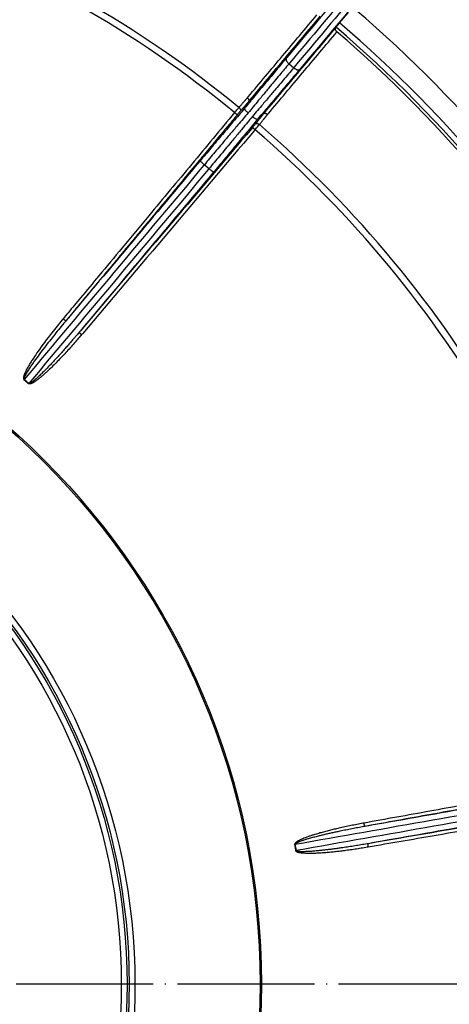
# Model space of a CAD drawing. Units: inches. Extents: x -236 to 72, y 139 to 722.
# Drawn here: x -38 to -1, y 291 to 377 of the extents above; entities that cross this region are included whole.
import ezdxf

# ---------------------------------------------------------------- set-up
doc = ezdxf.new("R2010")
doc.units = ezdxf.units.IN
doc.linetypes.add('DOT_CENTER', pattern=[14, 12, -1, 0, -1])
doc.layers.add('1', color=7, linetype='Continuous')

# ---------------------------------------------------------------- blocks, each defined once
blk = doc.blocks.new('Bauschutz-Artikel__1', base_point=(-221.931, 153))
at = {"color": 7, "linetype": 'Continuous'}
blk.add_line((-10.347, 377.026), (-9.59, 377.899), dxfattribs=at)
at = {"color": 3, "linetype": 'Continuous'}
for p, q in [((-14.769, 373.457), (-14.36, 373.113)), ((-18.267, 370.187), (-18.65, 369.569)), ((-17.514, 368.616), (-16.973, 369.101)), ((-22.169, 364.638), (-21.76, 364.294))]:
    blk.add_line(p, q, dxfattribs=at)
at = {"color": 7, "linetype": 'Continuous'}
for radius in [140, 137.15]:
    blk.add_circle((-81.931, 293), radius, dxfattribs=at)
at = {"color": 3, "linetype": 'Continuous'}
for radius in [64.752, 64.63, 53.691, 53.191, 53.003, 52.503]:
    blk.add_circle((-81.931, 293), radius, dxfattribs=at)
for radius, start, end in [(99.072, 50.67452, 89.32548), (98.49, 50.6788, 89.3212), (110.384, 10.42873, 49.57127), (109.901, 10.43255, 49.56745), (98.49, 10.6788, 49.3212), (99.072, 10.67452, 49.32548), (68.745, 49.77746, 50.22254), (68.781, 49.77746, 50.22254)]:
    blk.add_arc((-81.931, 293), radius, start, end, dxfattribs=at)
at = {"color": 7, "linetype": 'Continuous'}
for radius, start, end in [(112.172, 10.58526, 49.41474), (109.649, 10.59874, 49.40126)]:
    blk.add_arc((-81.931, 293), radius, start, end, dxfattribs=at)
at = {"color": 3, "linetype": 'Continuous'}
for points, knots in [([(-3.627, 387.512), (-5.518, 385.259), (-9.298, 380.754), (-13.086, 376.24), (-14.989, 373.972), (-15.002, 373.956), (-15.009, 373.948)], [0, 0, 0, 0, 8.822513, 17.645027, 17.675859, 17.706691, 17.706691, 17.706691, 17.706691]), ([(-3.285, 387.143), (-5.193, 384.869), (-9.007, 380.323), (-12.829, 375.769), (-14.749, 373.48), (-14.762, 373.465), (-14.769, 373.457)], [0, 0, 0, 0, 8.901978, 17.803955, 17.834787, 17.865618, 17.865618, 17.865618, 17.865618]), ([(-2.876, 386.799), (-4.783, 384.526), (-8.598, 379.98), (-12.419, 375.426), (-14.34, 373.137), (-14.353, 373.121), (-14.36, 373.113)], [0, 0, 0, 0, 8.901987, 17.803954, 17.834785, 17.865616, 17.865616, 17.865616, 17.865616]), ([(-2.452, 386.527), (-4.343, 384.274), (-8.123, 379.768), (-11.911, 375.255), (-13.814, 372.986), (-13.828, 372.97), (-13.834, 372.962)], [0, 0, 0, 0, 8.822662, 17.645324, 17.676156, 17.706988, 17.706988, 17.706988, 17.706988]), ([(-18.41, 370.484), (-18.397, 370.5), (-18.37, 370.533), (-17.343, 371.756), (-15.331, 374.155), (-13.331, 376.537), (-12.332, 377.728)], [0, 0, 0, 0, 0.062821, 0.125904, 4.791127, 9.456343, 9.456343, 9.456343, 9.456343]), ([(-18.267, 370.187), (-18.253, 370.203), (-18.225, 370.236), (-17.173, 371.49), (-15.109, 373.95), (-13.059, 376.393), (-12.034, 377.615)], [0, 0, 0, 0, 0.064327, 0.128315, 4.912537, 9.696754, 9.696754, 9.696754, 9.696754]), ([(-16.973, 369.101), (-16.959, 369.117), (-16.931, 369.15), (-15.879, 370.404), (-13.815, 372.864), (-11.765, 375.307), (-10.74, 376.529)], [0, 0, 0, 0, 0.064328, 0.128315, 4.912537, 9.696754, 9.696754, 9.696754, 9.696754]), ([(-16.655, 369.011), (-16.641, 369.027), (-16.614, 369.059), (-15.588, 370.283), (-13.575, 372.681), (-11.576, 375.064), (-10.576, 376.255)], [0, 0, 0, 0, 0.062821, 0.125904, 4.791125, 9.456343, 9.456343, 9.456343, 9.456343]), ([(-15.009, 373.948), (-15.299, 373.602), (-15.895, 372.891), (-16.813, 371.789), (-17.737, 370.676), (-18.354, 369.928), (-18.65, 369.569)], [0, 0, 0, 0, 1.354861, 2.784536, 4.300077, 5.695147, 5.695147, 5.695147, 5.695147]), ([(-15.009, 373.948), (-15.016, 373.936), (-15.031, 373.908), (-15.033, 373.855), (-15.022, 373.794), (-14.994, 373.726), (-14.952, 373.654), (-14.898, 373.583), (-14.837, 373.516), (-14.791, 373.476), (-14.769, 373.457)], [0, 0, 0, 0, 0.0424471, 0.0930258, 0.1549488, 0.2288336, 0.3128082, 0.4030679, 0.4950302, 0.5843793, 0.5843793, 0.5843793, 0.5843793]), ([(-14.769, 373.457), (-15.044, 373.129), (-15.629, 372.431), (-16.309, 371.614), (-16.928, 370.869), (-17.536, 370.135), (-18.045, 369.519), (-18.341, 369.16)], [0, 0, 0, 0, 1.284601, 2.72994, 3.189413, 4.192801, 5.587421, 5.587421, 5.587421, 5.587421]), ([(-14.36, 373.113), (-14.665, 372.75), (-15.25, 372.053), (-15.937, 371.241), (-16.534, 370.537), (-17.15, 369.811), (-17.669, 369.203), (-17.971, 368.849)], [0, 0, 0, 0, 1.423832, 2.72994, 3.189413, 4.192801, 5.587421, 5.587421, 5.587421, 5.587421]), ([(-13.834, 372.962), (-14.116, 372.627), (-14.713, 371.917), (-15.622, 370.84), (-16.567, 369.726), (-17.197, 368.988), (-17.514, 368.616)], [0, 0, 0, 0, 1.312751, 2.784536, 4.22847, 5.695147, 5.695147, 5.695147, 5.695147]), ([(-14.36, 373.113), (-14.336, 373.095), (-14.289, 373.057), (-14.213, 373.008), (-14.134, 372.968), (-14.056, 372.939), (-13.984, 372.923), (-13.922, 372.922), (-13.87, 372.934), (-13.845, 372.953), (-13.834, 372.962)], [0, 0, 0, 0, 0.0893491, 0.1813114, 0.2715711, 0.3555458, 0.4294305, 0.4913536, 0.5419323, 0.5843793, 0.5843793, 0.5843793, 0.5843793]), ([(-19.147, 369.638), (-19.086, 369.709), (-18.963, 369.85), (-18.839, 369.992), (-18.774, 370.067), (-18.765, 370.077), (-18.752, 370.092), (-18.734, 370.112), (-18.712, 370.138), (-18.685, 370.168), (-18.655, 370.203), (-18.621, 370.242), (-18.584, 370.285), (-18.544, 370.331), (-18.502, 370.379), (-18.457, 370.431), (-18.426, 370.466), (-18.41, 370.484)], [0, 0, 0, 0, 0.280757, 0.561514, 0.566109, 0.578786, 0.59909, 0.626569, 0.66077, 0.70124, 0.747526, 0.799175, 0.855733, 0.916748, 0.981766, 1.050336, 1.122003, 1.122003, 1.122003, 1.122003]), ([(-19.005, 369.338), (-18.943, 369.409), (-18.821, 369.55), (-18.636, 369.762), (-18.451, 369.974), (-18.328, 370.116), (-18.267, 370.187)], [0, 0, 0, 0, 0.280757, 0.561513, 0.842962, 1.124411, 1.124411, 1.124411, 1.124411]), ([(-18.267, 370.187), (-18.262, 370.194), (-18.253, 370.211), (-18.252, 370.243), (-18.259, 370.28), (-18.275, 370.321), (-18.301, 370.365), (-18.333, 370.408), (-18.37, 370.448), (-18.397, 370.472), (-18.41, 370.484)], [0, 0, 0, 0, 0.0255959, 0.0561612, 0.0936328, 0.1383616, 0.1891828, 0.2437584, 0.2992875, 0.3531472, 0.3531472, 0.3531472, 0.3531472]), ([(-18.65, 369.569), (-18.989, 369.171), (-19.638, 368.411), (-20.625, 367.246), (-21.587, 366.108), (-22.239, 365.331), (-22.552, 364.959)], [0, 0, 0, 0, 1.568383, 2.997065, 4.581578, 6.039498, 6.039498, 6.039498, 6.039498]), ([(-19.522, 369.192), (-19.497, 369.222), (-19.434, 369.298), (-19.332, 369.42), (-19.232, 369.539), (-19.17, 369.611), (-19.147, 369.638)], [0, 0, 0, 0, 0.1140802, 0.2988331, 0.4749945, 0.5824133, 0.5824133, 0.5824133, 0.5824133]), ([(-19.269, 369.028), (-19.252, 369.048), (-19.207, 369.102), (-19.135, 369.187), (-19.064, 369.27), (-19.021, 369.32), (-19.005, 369.338)], [0, 0, 0, 0, 0.0798647, 0.2091844, 0.3343863, 0.4077188, 0.4077188, 0.4077188, 0.4077188]), ([(-19.147, 369.638), (-19.134, 369.626), (-19.107, 369.602), (-19.07, 369.561), (-19.038, 369.517), (-19.013, 369.474), (-18.997, 369.432), (-18.99, 369.395), (-18.991, 369.363), (-19.001, 369.346), (-19.005, 369.338)], [0, 0, 0, 0, 0.0539358, 0.1095847, 0.1643155, 0.2153103, 0.2602075, 0.2978168, 0.3284658, 0.3540775, 0.3540775, 0.3540775, 0.3540775]), ([(-18.341, 369.16), (-18.364, 369.18), (-18.409, 369.219), (-18.474, 369.281), (-18.534, 369.344), (-18.585, 369.404), (-18.623, 369.459), (-18.646, 369.502), (-18.656, 369.534), (-18.656, 369.553), (-18.653, 369.564), (-18.651, 369.567), (-18.65, 369.569)], [0, 0, 0, 0, 0.0893384, 0.1807769, 0.2693285, 0.3496191, 0.4169809, 0.4686909, 0.4961594, 0.5166573, 0.5232627, 0.5294018, 0.5294018, 0.5294018, 0.5294018]), ([(-19.522, 369.192), (-20.772, 367.689), (-23.272, 364.684), (-26.552, 360.74), (-29.258, 357.487), (-31.249, 355.094), (-32.819, 353.207), (-33.864, 351.951), (-34.373, 351.338), (-34.523, 351.158)], [0, 0, 0, 0, 5.864448, 11.728896, 15.389172, 18.556765, 21.067096, 22.755587, 23.457659, 23.457659, 23.457659, 23.457659]), ([(-19.269, 369.028), (-19.284, 369.009), (-19.343, 368.938), (-19.472, 368.784), (-19.679, 368.534), (-19.962, 368.195), (-20.315, 367.771), (-20.734, 367.267), (-21.214, 366.689), (-21.753, 366.042), (-22.345, 365.33), (-22.986, 364.56), (-23.671, 363.735), (-24.398, 362.862), (-25.16, 361.945), (-25.955, 360.99), (-26.797, 359.977), (-27.662, 358.938), (-28.524, 357.901), (-29.339, 356.922), (-30.102, 356.004), (-30.812, 355.151), (-31.465, 354.366), (-32.057, 353.655), (-32.585, 353.019), (-33.047, 352.464), (-33.439, 351.993), (-33.757, 351.61), (-33.999, 351.319), (-34.162, 351.124), (-34.243, 351.026), (-34.27, 350.994)], [0, 0, 0, 0, 0.073027, 0.276284, 0.603086, 1.046752, 1.6006, 2.257947, 3.01211, 3.856408, 4.784158, 5.788676, 6.863282, 8.001292, 9.196025, 10.440797, 11.728926, 13.147974, 14.497641, 15.772914, 16.968782, 18.080233, 19.102256, 20.029839, 20.857971, 21.581638, 22.195831, 22.695537, 23.075744, 23.331442, 23.457617, 23.457617, 23.457617, 23.457617]), ([(-18.341, 369.16), (-18.64, 368.81), (-19.162, 368.197), (-19.797, 367.45), (-20.469, 366.657), (-21.224, 365.763), (-21.863, 365.002), (-22.169, 364.638)], [0, 0, 0, 0, 1.381316, 2.415427, 2.942241, 4.498422, 5.92502, 5.92502, 5.92502, 5.92502]), ([(-17.971, 368.849), (-18.264, 368.494), (-18.776, 367.873), (-19.402, 367.118), (-20.067, 366.319), (-20.816, 365.421), (-21.454, 364.659), (-21.76, 364.294)], [0, 0, 0, 0, 1.381316, 2.415427, 2.942241, 4.498422, 5.92502, 5.92502, 5.92502, 5.92502]), ([(-17.514, 368.616), (-17.83, 368.233), (-18.466, 367.463), (-19.442, 366.288), (-20.413, 365.123), (-21.065, 364.346), (-21.377, 363.973)], [0, 0, 0, 0, 1.488305, 2.997065, 4.581578, 6.039498, 6.039498, 6.039498, 6.039498]), ([(-19.522, 369.192), (-19.508, 369.181), (-19.48, 369.158), (-19.442, 369.129), (-19.409, 369.104), (-19.382, 369.085), (-19.356, 369.068), (-19.333, 369.053), (-19.314, 369.042), (-19.297, 369.034), (-19.285, 369.029), (-19.276, 369.027), (-19.271, 369.027), (-19.27, 369.027), (-19.269, 369.028)], [0, 0, 0, 0, 0.0535277, 0.108228, 0.1438451, 0.1776065, 0.2085483, 0.2358156, 0.2587495, 0.2770075, 0.2903378, 0.299328, 0.3025526, 0.3050458, 0.3050458, 0.3050458, 0.3050458]), ([(-17.971, 368.849), (-17.948, 368.831), (-17.901, 368.792), (-17.828, 368.74), (-17.755, 368.692), (-17.687, 368.653), (-17.626, 368.625), (-17.58, 368.61), (-17.547, 368.606), (-17.529, 368.608), (-17.519, 368.612), (-17.516, 368.615), (-17.514, 368.616)], [0, 0, 0, 0, 0.0893417, 0.1808073, 0.2694218, 0.3498, 0.4172299, 0.4688906, 0.4962015, 0.5162369, 0.522507, 0.5282615, 0.5282615, 0.5282615, 0.5282615]), ([(-17.68, 368.227), (-17.621, 368.299), (-17.503, 368.445), (-17.327, 368.663), (-17.15, 368.882), (-17.032, 369.028), (-16.973, 369.101)], [0, 0, 0, 0, 0.280757, 0.561513, 0.842962, 1.124411, 1.124411, 1.124411, 1.124411]), ([(-17.36, 368.139), (-17.301, 368.211), (-17.184, 368.357), (-17.065, 368.504), (-17.003, 368.58), (-16.996, 368.589), (-16.985, 368.602), (-16.97, 368.621), (-16.952, 368.644), (-16.93, 368.671), (-16.904, 368.703), (-16.876, 368.738), (-16.844, 368.776), (-16.811, 368.818), (-16.774, 368.863), (-16.736, 368.91), (-16.696, 368.96), (-16.669, 368.994), (-16.655, 369.011)], [0, 0, 0, 0, 0.280757, 0.561514, 0.565483, 0.576454, 0.594062, 0.617945, 0.647741, 0.683084, 0.723614, 0.768965, 0.818775, 0.872682, 0.930321, 0.991329, 1.055344, 1.122003, 1.122003, 1.122003, 1.122003]), ([(-16.655, 369.011), (-16.669, 369.022), (-16.697, 369.045), (-16.744, 369.074), (-16.792, 369.098), (-16.839, 369.116), (-16.882, 369.125), (-16.92, 369.125), (-16.951, 369.118), (-16.966, 369.106), (-16.973, 369.101)], [0, 0, 0, 0, 0.0538597, 0.1093888, 0.1639644, 0.2147856, 0.2595144, 0.296986, 0.3275513, 0.3531472, 0.3531472, 0.3531472, 0.3531472]), ([(-17.94, 367.913), (-17.955, 367.895), (-17.985, 367.859), (-20.511, 364.875), (-25.518, 358.96), (-30.509, 353.064), (-33.004, 350.115)], [0, 0, 0, 0, 0.070287, 0.140577, 11.728884, 23.317129, 23.317129, 23.317129, 23.317129]), ([(-17.734, 367.692), (-17.749, 367.674), (-17.78, 367.639), (-20.305, 364.654), (-25.311, 358.739), (-30.321, 352.825), (-32.847, 349.837), (-32.88, 349.798), (-32.896, 349.779)], [0, 0, 0, 0, 0.070301, 0.140598, 11.728865, 23.317107, 23.392851, 23.468627, 23.468627, 23.468627, 23.468627]), ([(-17.94, 367.913), (-17.94, 367.912), (-17.941, 367.91), (-17.94, 367.905), (-17.936, 367.897), (-17.929, 367.886), (-17.918, 367.871), (-17.904, 367.854), (-17.886, 367.834), (-17.864, 367.812), (-17.841, 367.788), (-17.811, 367.76), (-17.775, 367.727), (-17.748, 367.704), (-17.734, 367.692)], [0, 0, 0, 0, 0.0024926, 0.0057165, 0.0147072, 0.0280387, 0.046297, 0.0692311, 0.0964986, 0.1274406, 0.1612022, 0.1968193, 0.2515198, 0.3050475, 0.3050475, 0.3050475, 0.3050475]), ([(-17.94, 367.913), (-17.923, 367.933), (-17.878, 367.986), (-17.806, 368.072), (-17.737, 368.156), (-17.695, 368.208), (-17.68, 368.227)], [0, 0, 0, 0, 0.0798757, 0.2091752, 0.3343748, 0.4077066, 0.4077066, 0.4077066, 0.4077066]), ([(-17.734, 367.692), (-17.709, 367.721), (-17.645, 367.797), (-17.543, 367.918), (-17.443, 368.038), (-17.383, 368.111), (-17.36, 368.139)], [0, 0, 0, 0, 0.1141414, 0.2988375, 0.4749961, 0.5824133, 0.5824133, 0.5824133, 0.5824133]), ([(-17.68, 368.227), (-17.673, 368.232), (-17.658, 368.244), (-17.627, 368.251), (-17.589, 368.251), (-17.545, 368.242), (-17.498, 368.225), (-17.45, 368.201), (-17.403, 368.172), (-17.374, 368.15), (-17.36, 368.139)], [0, 0, 0, 0, 0.0256117, 0.0562606, 0.09387, 0.1387672, 0.1897619, 0.2444928, 0.3001416, 0.3540775, 0.3540775, 0.3540775, 0.3540775]), ([(-22.552, 364.959), (-22.559, 364.95), (-22.574, 364.932), (-24.535, 362.596), (-28.433, 357.95), (-32.324, 353.312), (-34.27, 350.994)], [0, 0, 0, 0, 0.034734, 0.069467, 9.149883, 18.230298, 18.230298, 18.230298, 18.230298]), ([(-22.169, 364.638), (-22.192, 364.657), (-22.238, 364.696), (-22.299, 364.747), (-22.352, 364.791), (-22.394, 364.827), (-22.433, 364.86), (-22.468, 364.888), (-22.496, 364.913), (-22.519, 364.931), (-22.535, 364.945), (-22.546, 364.954), (-22.55, 364.958), (-22.552, 364.959)], [0, 0, 0, 0, 0.0892734, 0.1804736, 0.2398024, 0.2959724, 0.347329, 0.3924117, 0.4301039, 0.4597105, 0.480988, 0.494134, 0.4996954, 0.4996954, 0.4996954, 0.4996954]), ([(-22.169, 364.638), (-22.176, 364.629), (-22.191, 364.611), (-24.825, 361.473), (-30.069, 355.223), (-35.306, 348.982), (-37.925, 345.861)], [0, 0, 0, 0, 0.034733, 0.069466, 12.2904, 24.511334, 24.511334, 24.511334, 24.511334]), ([(-21.76, 364.294), (-21.767, 364.285), (-21.782, 364.268), (-24.415, 361.129), (-29.66, 354.879), (-34.897, 348.638), (-37.515, 345.518)], [0, 0, 0, 0, 0.034733, 0.069466, 12.2904, 24.511334, 24.511334, 24.511334, 24.511334]), ([(-21.377, 363.973), (-21.378, 363.974), (-21.383, 363.978), (-21.393, 363.987), (-21.41, 364.001), (-21.432, 364.02), (-21.461, 364.044), (-21.495, 364.072), (-21.534, 364.105), (-21.577, 364.141), (-21.63, 364.185), (-21.691, 364.237), (-21.737, 364.275), (-21.76, 364.294)], [0, 0, 0, 0, 0.0055614, 0.0187074, 0.0399849, 0.0695915, 0.1072837, 0.1523664, 0.203723, 0.259893, 0.3192218, 0.410422, 0.4996954, 0.4996954, 0.4996954, 0.4996954]), ([(-21.377, 363.973), (-21.384, 363.964), (-21.399, 363.947), (-23.345, 361.628), (-27.213, 357.018), (-31.074, 352.416), (-33.004, 350.115)], [0, 0, 0, 0, 0.034734, 0.069467, 9.079633, 18.0898, 18.0898, 18.0898, 18.0898]), ([(-34.523, 351.158), (-34.534, 351.145), (-34.556, 351.118), (-34.887, 350.719), (-35.505, 349.954), (-36.238, 348.984), (-36.807, 348.184), (-37.153, 347.667), (-37.417, 347.246), (-37.574, 346.979), (-37.693, 346.761), (-37.778, 346.596), (-37.858, 346.428), (-37.916, 346.287), (-37.954, 346.175), (-37.973, 346.104), (-37.985, 346.045), (-37.997, 345.986), (-37.978, 345.913), (-37.958, 345.86), (-37.948, 345.833)], [0, 0, 0, 0, 0.052442, 0.104892, 1.553588, 3.003473, 3.750254, 4.497615, 4.86962, 5.242097, 5.42764, 5.613595, 5.798779, 5.984735, 6.06996, 6.156077, 6.204106, 6.252355, 6.334496, 6.42246, 6.42246, 6.42246, 6.42246]), ([(-34.27, 350.994), (-34.281, 350.98), (-34.304, 350.953), (-34.635, 350.555), (-35.258, 349.795), (-36.009, 348.84), (-36.6, 348.06), (-36.965, 347.559), (-37.249, 347.154), (-37.421, 346.899), (-37.555, 346.693), (-37.651, 346.538), (-37.744, 346.382), (-37.815, 346.252), (-37.866, 346.149), (-37.894, 346.086), (-37.914, 346.034), (-37.933, 345.985), (-37.933, 345.926), (-37.928, 345.883), (-37.925, 345.861)], [0, 0, 0, 0, 0.052578, 0.105148, 1.554306, 3.002159, 3.747417, 4.492026, 4.861813, 5.231107, 5.414568, 5.597619, 5.778997, 5.959529, 6.041507, 6.12257, 6.166832, 6.210702, 6.276553, 6.341938, 6.341938, 6.341938, 6.341938]), ([(-34.27, 350.994), (-34.271, 350.993), (-34.272, 350.993), (-34.277, 350.993), (-34.286, 350.994), (-34.298, 350.999), (-34.315, 351.008), (-34.334, 351.019), (-34.357, 351.033), (-34.383, 351.051), (-34.41, 351.07), (-34.443, 351.095), (-34.481, 351.124), (-34.509, 351.147), (-34.523, 351.158)], [0, 0, 0, 0, 0.0024915, 0.0057133, 0.0147029, 0.028033, 0.0462857, 0.0692125, 0.0964711, 0.1274031, 0.1611543, 0.1967614, 0.2514485, 0.3049665, 0.3049665, 0.3049665, 0.3049665]), ([(-32.896, 349.779), (-32.909, 349.764), (-32.934, 349.735), (-32.966, 349.697), (-32.992, 349.667), (-33.241, 349.375), (-33.724, 348.819), (-34.334, 348.149), (-34.833, 347.622), (-35.213, 347.233), (-35.599, 346.85), (-35.934, 346.535), (-36.213, 346.283), (-36.434, 346.092), (-36.659, 345.907), (-36.867, 345.752), (-37.054, 345.625), (-37.189, 345.547), (-37.296, 345.5), (-37.371, 345.469), (-37.455, 345.474), (-37.51, 345.484), (-37.539, 345.49)], [0, 0, 0, 0, 0.057937, 0.115853, 0.14751, 0.179171, 1.266922, 2.35535, 2.899087, 3.443031, 3.986622, 4.530573, 4.822301, 5.1144, 5.405719, 5.697907, 5.89054, 6.084467, 6.163082, 6.242772, 6.324227, 6.411349, 6.411349, 6.411349, 6.411349]), ([(-33.102, 350), (-33.134, 349.961), (-33.214, 349.867), (-33.354, 349.702), (-33.535, 349.49), (-33.751, 349.239), (-33.999, 348.954), (-34.272, 348.643), (-34.568, 348.31), (-34.88, 347.963), (-35.205, 347.608), (-35.549, 347.239), (-35.915, 346.855), (-36.264, 346.502), (-36.583, 346.19), (-36.827, 345.964), (-37.021, 345.797), (-37.146, 345.695), (-37.234, 345.63), (-37.293, 345.591), (-37.334, 345.565), (-37.368, 345.546), (-37.403, 345.527), (-37.441, 345.521), (-37.48, 345.521), (-37.503, 345.519), (-37.515, 345.518)], [0, 0, 0, 0, 0.150307, 0.369718, 0.650405, 0.984544, 1.364316, 1.78191, 2.229517, 2.699344, 3.183605, 3.671938, 4.213022, 4.773044, 5.162037, 5.550986, 5.772592, 5.929536, 6.034441, 6.099757, 6.14138, 6.182567, 6.2155, 6.260448, 6.295801, 6.331318, 6.331318, 6.331318, 6.331318]), ([(-33.102, 350), (-33.102, 349.999), (-33.103, 349.997), (-33.102, 349.992), (-33.099, 349.984), (-33.091, 349.972), (-33.08, 349.958), (-33.066, 349.94), (-33.047, 349.92), (-33.026, 349.898), (-33.002, 349.875), (-32.973, 349.846), (-32.937, 349.814), (-32.91, 349.791), (-32.896, 349.779)], [0, 0, 0, 0, 0.0023645, 0.005381, 0.0145472, 0.0282807, 0.0465962, 0.0695574, 0.0968195, 0.1277266, 0.1614295, 0.1969713, 0.2515448, 0.3049491, 0.3049491, 0.3049491, 0.3049491]), ([(-33.004, 350.115), (-33.021, 350.096), (-33.053, 350.058), (-33.086, 350.019), (-33.102, 350)], [0, 0, 0, 0, 0.0757081, 0.1514143, 0.1514143, 0.1514143, 0.1514143]), ([(-37.925, 345.861), (-37.926, 345.86), (-37.928, 345.857), (-37.93, 345.854), (-37.933, 345.85), (-37.936, 345.847), (-37.939, 345.843), (-37.942, 345.84), (-37.945, 345.836), (-37.947, 345.834), (-37.948, 345.833)], [0, 0, 0, 0, 0.00457944, 0.00915942, 0.01373833, 0.01831456, 0.02288652, 0.02745261, 0.03201124, 0.0365608, 0.0365608, 0.0365608, 0.0365608]), ([(-37.515, 345.518), (-37.516, 345.516), (-37.518, 345.514), (-37.521, 345.511), (-37.524, 345.507), (-37.527, 345.504), (-37.53, 345.5), (-37.533, 345.497), (-37.536, 345.493), (-37.538, 345.491), (-37.539, 345.49)], [0, 0, 0, 0, 0.00457944, 0.00915942, 0.01373833, 0.01831456, 0.02288652, 0.02745261, 0.03201124, 0.0365608, 0.0365608, 0.0365608, 0.0365608]), ([(14.853, 311.25), (12.929, 310.903), (9.081, 310.207), (3.31, 309.164), (-2.461, 308.121), (-6.309, 307.425), (-8.232, 307.078)], [0, 0, 0, 0, 5.864726, 11.729452, 17.594204, 23.458956, 23.458956, 23.458956, 23.458956]), ([(14.941, 310.962), (13.017, 310.614), (9.169, 309.919), (3.398, 308.876), (-2.373, 307.833), (-6.221, 307.137), (-8.144, 306.789)], [0, 0, 0, 0, 5.864729, 11.729459, 17.594178, 23.458897, 23.458897, 23.458897, 23.458897]), ([(9.81, 309.955), (9.799, 309.953), (9.776, 309.949), (6.772, 309.42), (0.799, 308.366), (-5.163, 307.315), (-8.144, 306.789)], [0, 0, 0, 0, 0.034734, 0.069467, 9.150523, 18.23158, 18.23158, 18.23158, 18.23158]), ([(9.897, 309.463), (9.886, 309.461), (9.863, 309.457), (5.828, 308.746), (-2.207, 307.329), (-10.23, 305.914), (-14.242, 305.207)], [0, 0, 0, 0, 0.034733, 0.069466, 12.290516, 24.511566, 24.511566, 24.511566, 24.511566]), ([(15.242, 309.253), (13.315, 308.922), (9.462, 308.26), (3.682, 307.266), (-2.098, 306.273), (-5.951, 305.61), (-7.878, 305.279)], [0, 0, 0, 0, 5.864728, 11.729457, 17.594163, 23.458869, 23.458869, 23.458869, 23.458869]), ([(9.99, 308.937), (9.978, 308.935), (9.956, 308.931), (5.921, 308.22), (-2.114, 306.803), (-10.137, 305.388), (-14.149, 304.681)], [0, 0, 0, 0, 0.034733, 0.069466, 12.290513, 24.51156, 24.51156, 24.51156, 24.51156]), ([(10.077, 308.445), (10.065, 308.443), (10.042, 308.439), (7.039, 307.909), (1.065, 306.856), (-4.897, 305.805), (-7.878, 305.279)], [0, 0, 0, 0, 0.034734, 0.069467, 9.150523, 18.23158, 18.23158, 18.23158, 18.23158]), ([(15.258, 308.952), (13.331, 308.621), (9.478, 307.959), (3.698, 306.965), (-2.082, 305.971), (-5.935, 305.309), (-7.862, 304.978)], [0, 0, 0, 0, 5.864736, 11.729473, 17.594223, 23.458974, 23.458974, 23.458974, 23.458974]), ([(-8.232, 307.078), (-8.239, 307.076), (-8.253, 307.074), (-8.272, 307.07), (-8.289, 307.067), (-8.475, 307.034), (-8.831, 306.967), (-9.357, 306.863), (-9.882, 306.753), (-10.37, 306.645), (-10.823, 306.539), (-11.239, 306.438), (-11.654, 306.33), (-12.068, 306.217), (-12.43, 306.11), (-12.743, 306.013), (-13.006, 305.926), (-13.245, 305.841), (-13.461, 305.758), (-13.62, 305.692), (-13.746, 305.635), (-13.839, 305.591), (-13.931, 305.543), (-14.008, 305.499), (-14.07, 305.461), (-14.118, 305.428), (-14.164, 305.392), (-14.202, 305.358), (-14.233, 305.325), (-14.255, 305.296), (-14.27, 305.267), (-14.278, 305.24), (-14.28, 305.224), (-14.279, 305.213), (-14.279, 305.209), (-14.279, 305.206), (-14.278, 305.203), (-14.278, 305.202)], [0, 0, 0, 0, 0.021443, 0.042876, 0.058115, 0.073355, 0.609015, 1.145028, 1.681257, 2.217577, 2.646107, 3.07465, 3.503256, 3.932014, 4.361054, 4.637852, 4.914838, 5.192124, 5.399092, 5.606561, 5.709681, 5.812863, 5.916343, 6.02045, 6.078205, 6.136084, 6.194381, 6.25362, 6.289956, 6.326783, 6.364588, 6.387065, 6.409238, 6.41399, 6.418673, 6.421743, 6.425141, 6.425141, 6.425141, 6.425141]), ([(-8.144, 306.789), (-8.151, 306.788), (-8.165, 306.786), (-8.184, 306.782), (-8.201, 306.779), (-8.387, 306.746), (-8.744, 306.68), (-9.271, 306.58), (-9.796, 306.477), (-10.263, 306.381), (-10.67, 306.295), (-11.019, 306.22), (-11.367, 306.142), (-11.714, 306.062), (-12.06, 305.978), (-12.358, 305.904), (-12.606, 305.84), (-12.805, 305.786), (-13.004, 305.731), (-13.18, 305.68), (-13.333, 305.634), (-13.463, 305.593), (-13.581, 305.555), (-13.688, 305.518), (-13.783, 305.484), (-13.877, 305.448), (-13.956, 305.415), (-14.02, 305.386), (-14.069, 305.362), (-14.117, 305.337), (-14.154, 305.314), (-14.182, 305.294), (-14.2, 305.28), (-14.217, 305.264), (-14.229, 305.25), (-14.236, 305.238), (-14.241, 305.228), (-14.242, 305.22), (-14.243, 305.214), (-14.243, 305.211), (-14.242, 305.209), (-14.242, 305.207), (-14.242, 305.207)], [0, 0, 0, 0, 0.021434, 0.042881, 0.058151, 0.073422, 0.609746, 1.145695, 1.681419, 2.217073, 2.573752, 2.93041, 3.287002, 3.643489, 3.999839, 4.356032, 4.562608, 4.769075, 4.975398, 5.181552, 5.318103, 5.454508, 5.590613, 5.69179, 5.792876, 5.893598, 5.993724, 6.048903, 6.103913, 6.158315, 6.21178, 6.235618, 6.259137, 6.282056, 6.304332, 6.314747, 6.32477, 6.335161, 6.338932, 6.342738, 6.344662, 6.346458, 6.346458, 6.346458, 6.346458]), ([(-8.232, 307.078), (-8.229, 307.06), (-8.222, 307.025), (-8.212, 306.978), (-8.203, 306.938), (-8.194, 306.905), (-8.186, 306.876), (-8.177, 306.85), (-8.17, 306.829), (-8.162, 306.812), (-8.156, 306.8), (-8.151, 306.793), (-8.147, 306.79), (-8.145, 306.79), (-8.144, 306.789)], [0, 0, 0, 0, 0.0535095, 0.1081941, 0.1438024, 0.1775567, 0.2084931, 0.2357567, 0.2586887, 0.2769465, 0.2902733, 0.2992652, 0.302496, 0.304995, 0.304995, 0.304995, 0.304995]), ([(-14.242, 305.207), (-14.244, 305.207), (-14.247, 305.206), (-14.251, 305.206), (-14.256, 305.205), (-14.26, 305.204), (-14.265, 305.204), (-14.269, 305.203), (-14.274, 305.203), (-14.277, 305.202), (-14.278, 305.202)], [0, 0, 0, 0, 0.00456437, 0.00912919, 0.0136929, 0.01825394, 0.02281072, 0.02736169, 0.0319053, 0.03643998, 0.03643998, 0.03643998, 0.03643998]), ([(-14.278, 305.202), (-14.27, 305.158), (-14.254, 305.07), (-14.231, 304.937), (-14.208, 304.805), (-14.192, 304.717), (-14.185, 304.672)], [0, 0, 0, 0, 0.134501, 0.269002, 0.4034953, 0.5379885, 0.5379885, 0.5379885, 0.5379885]), ([(-14.242, 305.207), (-14.234, 305.163), (-14.218, 305.075), (-14.195, 304.944), (-14.172, 304.812), (-14.157, 304.724), (-14.149, 304.681)], [0, 0, 0, 0, 0.1335802, 0.2671601, 0.4007367, 0.5343136, 0.5343136, 0.5343136, 0.5343136]), ([(-7.862, 304.978), (-7.869, 304.977), (-7.883, 304.974), (-7.902, 304.971), (-7.919, 304.968), (-8.105, 304.936), (-8.463, 304.877), (-8.992, 304.795), (-9.523, 304.719), (-10.019, 304.654), (-10.48, 304.598), (-10.906, 304.551), (-11.333, 304.51), (-11.76, 304.475), (-12.138, 304.451), (-12.465, 304.436), (-12.742, 304.428), (-12.996, 304.426), (-13.226, 304.43), (-13.399, 304.438), (-13.536, 304.447), (-13.639, 304.457), (-13.742, 304.471), (-13.829, 304.486), (-13.901, 304.501), (-13.957, 304.515), (-14.013, 304.533), (-14.06, 304.552), (-14.1, 304.572), (-14.131, 304.593), (-14.155, 304.615), (-14.171, 304.637), (-14.179, 304.652), (-14.182, 304.662), (-14.183, 304.666), (-14.184, 304.669), (-14.185, 304.671), (-14.185, 304.672)], [0, 0, 0, 0, 0.021433, 0.042858, 0.058097, 0.073337, 0.608996, 1.145009, 1.681238, 2.217559, 2.646088, 3.074631, 3.503237, 3.931995, 4.361036, 4.637833, 4.914819, 5.192105, 5.399072, 5.606543, 5.709657, 5.812833, 5.916313, 6.020432, 6.078164, 6.136017, 6.194312, 6.253603, 6.289881, 6.326691, 6.364573, 6.386976, 6.409224, 6.414003, 6.41872, 6.421764, 6.425135, 6.425135, 6.425135, 6.425135]), ([(-7.878, 305.279), (-7.885, 305.278), (-7.899, 305.275), (-7.918, 305.272), (-7.935, 305.269), (-8.121, 305.237), (-8.479, 305.176), (-9.008, 305.09), (-9.537, 305.008), (-10.008, 304.938), (-10.42, 304.879), (-10.774, 304.831), (-11.127, 304.785), (-11.481, 304.742), (-11.835, 304.702), (-12.14, 304.67), (-12.395, 304.645), (-12.601, 304.627), (-12.807, 304.611), (-12.989, 304.599), (-13.149, 304.59), (-13.285, 304.584), (-13.409, 304.58), (-13.522, 304.578), (-13.623, 304.577), (-13.724, 304.579), (-13.809, 304.583), (-13.879, 304.588), (-13.934, 304.594), (-13.987, 304.601), (-14.03, 304.61), (-14.063, 304.619), (-14.085, 304.626), (-14.106, 304.635), (-14.122, 304.645), (-14.133, 304.653), (-14.14, 304.661), (-14.145, 304.668), (-14.147, 304.673), (-14.148, 304.676), (-14.149, 304.679), (-14.149, 304.68), (-14.149, 304.681)], [0, 0, 0, 0, 0.021435, 0.042881, 0.058151, 0.073422, 0.609745, 1.145694, 1.681418, 2.217073, 2.573752, 2.930409, 3.287001, 3.643488, 3.999839, 4.356032, 4.562607, 4.769074, 4.975397, 5.181552, 5.318102, 5.454507, 5.590613, 5.691785, 5.792865, 5.893586, 5.993724, 6.04888, 6.103862, 6.158262, 6.21178, 6.23558, 6.259069, 6.281992, 6.304335, 6.314718, 6.324735, 6.335165, 6.338949, 6.342779, 6.344683, 6.346461, 6.346461, 6.346461, 6.346461]), ([(-7.878, 305.279), (-7.879, 305.278), (-7.88, 305.277), (-7.883, 305.273), (-7.885, 305.265), (-7.887, 305.251), (-7.888, 305.233), (-7.888, 305.21), (-7.887, 305.183), (-7.885, 305.153), (-7.882, 305.12), (-7.877, 305.079), (-7.871, 305.031), (-7.865, 304.995), (-7.862, 304.978)], [0, 0, 0, 0, 0.0025001, 0.005732, 0.0147246, 0.0280514, 0.0463095, 0.0692417, 0.0965056, 0.127442, 0.1611964, 0.1968048, 0.2514895, 0.304999, 0.304999, 0.304999, 0.304999]), ([(-14.185, 304.672), (-14.183, 304.673), (-14.18, 304.673), (-14.176, 304.674), (-14.172, 304.675), (-14.167, 304.676), (-14.163, 304.678), (-14.158, 304.679), (-14.154, 304.68), (-14.151, 304.68), (-14.149, 304.681)], [0, 0, 0, 0, 0.00453505, 0.00907902, 0.01363036, 0.01818752, 0.02274892, 0.027313, 0.0318782, 0.03644293, 0.03644293, 0.03644293, 0.03644293])]:
    blk.add_open_spline(points, degree=3, knots=knots, dxfattribs=at)
at = {"color": 7, "linetype": 'Continuous'}
for points, knots in [([(-10.655, 376.653), (-10.65, 376.661), (-10.637, 376.679), (-10.612, 376.71), (-10.581, 376.749), (-10.545, 376.793), (-10.502, 376.845), (-10.456, 376.899), (-10.403, 376.961), (-10.368, 377.002), (-10.347, 377.026)], [0, 0, 0, 0, 0.0276223, 0.0673581, 0.1181776, 0.1787186, 0.2367899, 0.3223622, 0.3898225, 0.4831329, 0.4831329, 0.4831329, 0.4831329]), ([(-10.74, 376.529), (-10.743, 376.523), (-10.749, 376.511), (-10.747, 376.485), (-10.739, 376.457), (-10.722, 376.423), (-10.699, 376.386), (-10.673, 376.352), (-10.648, 376.324), (-10.625, 376.301), (-10.602, 376.278), (-10.585, 376.263), (-10.576, 376.255)], [0, 0, 0, 0, 0.0187198, 0.0411888, 0.0758069, 0.1063683, 0.1528817, 0.2053509, 0.2359367, 0.2675048, 0.3011119, 0.3350655, 0.3350655, 0.3350655, 0.3350655]), ([(-10.655, 376.653), (-10.662, 376.643), (-10.676, 376.622), (-10.697, 376.591), (-10.719, 376.56), (-10.733, 376.539), (-10.74, 376.529)], [0, 0, 0, 0, 0.0375506, 0.0751014, 0.1126523, 0.1502034, 0.1502034, 0.1502034, 0.1502034])]:
    blk.add_open_spline(points, degree=3, knots=knots, dxfattribs=at)
at = {"layer": '1', "color": 2, "linetype": 'DOT_CENTER'}
blk.add_line((72.069, 293), (-235.931, 293), dxfattribs=at)
blk = doc.blocks.new('Zeichnung_HL310NK-3020__2', base_point=(-221.931, 153))
blk.add_blockref('Bauschutz-Artikel__1', (-221.931, 153))
blk = doc.blocks.new('Vordans2', base_point=(-82, 293))
blk.add_blockref('Zeichnung_HL310NK-3020__2', (-221.931, 153))

msp = doc.modelspace()

# ---------------------------------------------------------------- block references
msp.add_blockref('Vordans2', (-82, 293))

doc.saveas('drawing.dxf')
